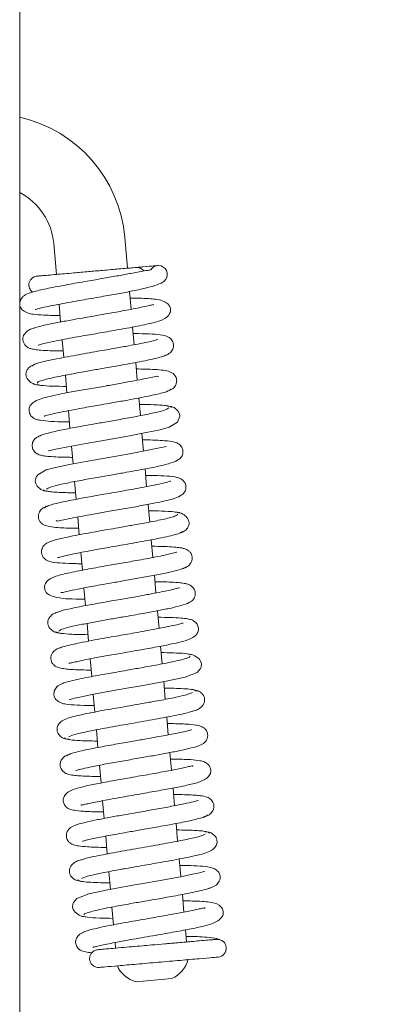
# Model space of a CAD drawing. Extents: x 537 to 2980, y -1308 to 1137.
# Drawn here: x 2780 to 2830, y 426 to 564 of the extents above; entities that cross this region are included whole.
import ezdxf

# ---------------------------------------------------------------- set-up
doc = ezdxf.new("R2010")
doc.units = 0
doc.header["$LTSCALE"] = 5
doc.layers.add('Bemaßungen(Brunner)', color=7, linetype='Continuous', lineweight=25)
doc.layers.add('LAYER16', color=30, linetype='Continuous')
doc.layers.add('SLD-0', color=7, linetype='Continuous')
doc.styles.add('Brunner 2014', font='arial.ttf', dxfattribs={"height": 35})
doc.dimstyles.new('Brunner 2014', dxfattribs={"dimscale": 5, "dimtxt": 35, "dimasz": 5, "dimexe": 3.175, "dimexo": 0, "dimgap": 0.762, "dimtad": 1, "dimdec": 0, "dimrnd": 1e-08, "dimtxsty": 'Brunner 2014', "dimcen": 0.09, "dimdle": 10, "dimclrd": 7, "dimclre": 7, "dimclrt": 7, "dimadec": 1, "dimazin": 2, "dimtfac": 0.666667, "dimtdec": 0, "dimtmove": 0, "dimatfit": 3, "dimldrblk": 'Filled-1', "dimfxl": 1, "dimtolj": 1, "dimlwd": 5, "dimlwe": 5, "dimarcsym": 0})

# ---------------------------------------------------------------- blocks, each defined once
blk = doc.blocks.new('*D145')
at = {"layer": 'Defpoints', "color": 0, "lineweight": 5, "transparency": 16777216}
for p in [(2780.21, 792.44), (2780.21, 300.44), (2963.81, 300.44)]:
    blk.add_point(p, dxfattribs=at)
at = {"layer": 'SLD-0', "color": 7, "linetype": 'Continuous', "lineweight": 5, "transparency": 16777216}
for p, q in [((2780.21, 792.44), (2979.68, 792.44)), ((2963.81, 767.44), (2963.81, 325.44)), ((2780.21, 300.44), (2979.68, 300.44))]:
    blk.add_line(p, q, dxfattribs=at)
at = {"layer": 'SLD-0', "color": 7, "lineweight": 5, "transparency": 16777216}
for points in [[(2959.64, 767.44), (2967.97, 767.44), (2963.81, 792.44)], [(2959.64, 325.44), (2967.97, 325.44), (2963.81, 300.44)]]:
    blk.add_solid(points, dxfattribs=at)
at = {"layer": 'SLD-0', "color": 30, "transparency": 16777216, "insert": (2924.26, 542.5), "char_height": 35, "attachment_point": 2, "rotation": 90, "style": 'Brunner 2014'}
blk.add_mtext('\\A1;492', dxfattribs=at)
blk = doc.blocks.new('Filled-1')
at = {"color": 0}
for p, q in [((0, 0), (-1, 0.1667)), ((-1, 0.1667), (-1, -0.1667)), ((-1, 0), (0, 0)), ((-1, -0.1667), (0, 0))]:
    blk.add_line(p, q, dxfattribs=at)
at = {"color": 0, "flags": 128}
blk.add_lwpolyline([(-1, -0.1667), (0, 0), (-1, 0.1667), (-1, -0.1667)], dxfattribs=at)
at = {"color": 0}
blk.add_solid([(-1, -0.1667), (0, 0), (-1, 0.1667), (-1, -0.1667)], dxfattribs=at)
blk = doc.blocks.new('*D173')
at = {"layer": 'Bemaßungen(Brunner)', "color": 7, "linetype": 'Continuous', "lineweight": 5, "transparency": 16777216}
for p, q in [((2780.21, 786.44), (2911.43, 786.44)), ((2895.56, 761.44), (2895.56, 331.44)), ((2780.21, 306.44), (2911.43, 306.44))]:
    blk.add_line(p, q, dxfattribs=at)
at = {"layer": 'Bemaßungen(Brunner)', "color": 7, "lineweight": 5, "transparency": 16777216}
for points in [[(2891.39, 761.44), (2899.72, 761.44), (2895.56, 786.44)], [(2891.39, 331.44), (2899.72, 331.44), (2895.56, 306.44)]]:
    blk.add_solid(points, dxfattribs=at)
at = {"layer": 'Defpoints', "color": 0, "lineweight": 5, "transparency": 16777216}
for p in [(2780.21, 786.44), (2780.21, 306.44), (2895.56, 306.44)]:
    blk.add_point(p, dxfattribs=at)
at = {"layer": 'Bemaßungen(Brunner)', "color": 7, "lineweight": 5, "transparency": 16777216, "insert": (2873.88, 543.68), "char_height": 35, "attachment_point": 5, "rotation": 90, "style": 'Brunner 2014'}
blk.add_mtext('\\A1;480', dxfattribs=at)

msp = doc.modelspace()

# ---------------------------------------------------------------- linework, layer by layer
at = {"color": 7, "linetype": 'Continuous', "lineweight": 18}
for p, q in [((2795.32, 528.96), (2794.94, 533.29)), ((2784.98, 532.42), (2785.36, 528.08)), ((2795.83, 523.19), (2795.61, 525.68)), ((2785.73, 523.89), (2785.94, 521.41)), ((2796.26, 518.21), (2796.04, 520.69)), ((2786.16, 518.91), (2786.38, 516.43)), ((2796.7, 513.23), (2796.48, 515.71)), ((2786.6, 513.93), (2786.81, 511.44)), ((2797.13, 508.25), (2796.92, 510.73)), ((2787.03, 508.95), (2787.25, 506.46)), ((2797.57, 503.27), (2797.35, 505.75)), ((2787.47, 503.97), (2787.69, 501.48)), ((2798, 498.28), (2797.79, 500.77)), ((2787.9, 498.98), (2788.12, 496.5)), ((2798.44, 493.3), (2798.22, 495.79)), ((2788.34, 494.01), (2788.56, 491.52)), ((2798.88, 488.32), (2798.66, 490.81)), ((2788.78, 489.03), (2788.99, 486.53)), ((2799.31, 483.34), (2799.09, 485.83)), ((2789.21, 484.04), (2789.43, 481.56)), ((2799.75, 478.36), (2799.53, 480.84)), ((2789.65, 479.06), (2789.87, 476.58)), ((2800.18, 473.38), (2799.97, 475.86)), ((2790.08, 474.08), (2790.3, 471.6)), ((2800.62, 468.4), (2800.4, 470.89)), ((2790.52, 469.1), (2790.74, 466.61)), ((2801.05, 463.42), (2800.84, 465.91)), ((2790.96, 464.12), (2791.17, 461.63)), ((2801.49, 458.43), (2801.27, 460.92)), ((2791.39, 459.14), (2791.61, 456.65)), ((2801.93, 453.46), (2801.71, 455.94)), ((2791.83, 454.16), (2792.04, 451.67)), ((2802.36, 448.48), (2802.14, 450.96)), ((2792.26, 449.18), (2792.48, 446.69)), ((2802.8, 443.49), (2802.58, 445.98)), ((2792.7, 444.2), (2792.92, 441.71)), ((2803.23, 438.51), (2803.02, 441)), ((2793.13, 439.21), (2793.35, 436.73)), ((2803.6, 434.37), (2803.45, 436.02)), ((2793.57, 434.24), (2793.63, 433.5)), ((2796.12, 433.71), (2796.13, 433.66)), ((2801.11, 434.1), (2801.11, 434.15)), ((2796.56, 428.73), (2801.54, 429.17))]:
    msp.add_line(p, q, dxfattribs=at)
at = {"color": 7, "linetype": 'Continuous', "lineweight": 18, "flags": 128}
for points in [[(2784.25, 503.34), (2784.24, 503.32), (2784.48, 503.35), (2785.04, 503.47), (2786.94, 503.87), (2789.54, 504.35), (2792.46, 504.87), (2795.37, 505.38), (2797.95, 505.86), (2799.89, 506.27), (2801.19, 506.63), (2802.33, 507.31), (2802.65, 508.18), (2802.6, 508.5), (2802.38, 508.91), (2801.85, 509.37), (2801.44, 509.53), (2800.94, 509.59), (2800.94, 509.59)], [(2800.8, 503.9), (2800.8, 503.91), (2800.57, 503.88), (2800.03, 503.77), (2798.17, 503.38), (2795.59, 502.89), (2792.68, 502.38), (2789.76, 501.87), (2787.17, 501.38), (2785.21, 500.97), (2783.89, 500.62), (2782.72, 499.93), (2782.5, 499.6), (2782.38, 499.06), (2782.44, 498.74), (2782.65, 498.32), (2783.18, 497.87), (2783.59, 497.7), (2784.08, 497.65), (2784.08, 497.65)], [(2787.19, 468.36), (2787.19, 468.36), (2787.29, 468.38), (2787.88, 468.54), (2788.88, 468.77), (2790.31, 469.06), (2792.09, 469.4), (2793.88, 469.72), (2795.53, 470.01), (2796.95, 470.26), (2798.26, 470.49), (2800.97, 470.99), (2802.27, 471.26), (2803.41, 471.52), (2805.09, 472.19), (2805.57, 472.72), (2805.66, 472.94), (2805.7, 473.39), (2805.61, 473.69), (2805.36, 474.09), (2804.79, 474.53), (2804.36, 474.69), (2803.84, 474.75), (2803.84, 474.75)], [(2806.12, 444.23), (2806.12, 444.23), (2806.02, 444.21), (2805.43, 444.05), (2804.42, 443.82), (2802.99, 443.53), (2801.2, 443.19), (2799.41, 442.87), (2797.76, 442.58), (2796.34, 442.33), (2795.03, 442.1), (2792.33, 441.6), (2791.04, 441.33), (2789.9, 441.07), (2788.23, 440.41), (2787.75, 439.88), (2787.66, 439.66), (2787.62, 439.2), (2787.71, 438.9), (2787.96, 438.5), (2788.53, 438.06), (2788.96, 437.9), (2789.48, 437.84), (2789.48, 437.84)]]:
    msp.add_lwpolyline(points, dxfattribs=at)
at = {"color": 7, "linetype": 'Continuous', "lineweight": 18}
for centre, radius, start, end in [((2776.01, 531.63), 19, 5, 77.2291), ((2776.01, 531.63), 9, 5, 62.1819), ((2799.66, 528.08), 1.25, 323.8677, 149.8488), ((2807.94, 433.44), 1.25, 274.9943, 94.9943), ((2799.93, 432.83), 4, 293.7722, 346.2278), ((2797.51, 432.62), 4, 203.7722, 256.2278)]:
    msp.add_arc(centre, radius, start, end, dxfattribs=at)
for points, knots in [([(2798.54, 528.71), (2798.53, 528.71), (2798.51, 528.71), (2797.78, 528.6), (2796.84, 528.43), (2795.64, 528.21), (2794.07, 527.91), (2791.95, 527.54), (2789.5, 527.11), (2786.76, 526.63), (2784.16, 526.13), (2782.29, 525.72), (2781.26, 525.36), (2780.84, 525.17), (2780.38, 524.72), (2780.2, 524.23), (2780.2, 523.8), (2780.31, 523.39), (2780.65, 522.98), (2781.32, 522.64), (2782.31, 522.44), (2783.54, 522.37), (2784.86, 522.32), (2785.77, 522.31), (2785.86, 522.31)], [0, 0, 0, 0, 0.05133, 0.108969, 0.15531, 0.189459, 0.244508, 0.300158, 0.361774, 0.433671, 0.516152, 0.593289, 0.656151, 0.688072, 0.706052, 0.727769, 0.739279, 0.753256, 0.790031, 0.828103, 0.862014, 0.924019, 0.992377, 1, 1, 1, 1]), ([(2796.51, 529.06), (2796.53, 529.06), (2796.59, 529.07), (2796.13, 529.03), (2795.28, 528.95), (2793.9, 528.83), (2792.05, 528.67), (2789.82, 528.48), (2787.53, 528.27), (2785.56, 528.1), (2784.1, 527.97), (2783.17, 527.89), (2782.63, 527.85), (2782.67, 527.85), (2782.68, 527.85)], [0, 0, 0, 0, 0.037006, 0.119181, 0.195296, 0.265071, 0.383252, 0.472761, 0.569649, 0.695781, 0.770838, 0.854042, 0.94566, 1, 1, 1, 1]), ([(2797.63, 528.57), (2797.62, 528.59), (2797.54, 528.7), (2797.32, 528.87), (2796.95, 529.05), (2796.65, 529.06), (2796.48, 529.06)], [0, 0, 0, 0, 0.059594, 0.317737, 0.631517, 1, 1, 1, 1]), ([(2799.55, 529.33), (2799.41, 529.31), (2799.11, 529.29), (2798.05, 529.2), (2797.08, 529.11), (2796.88, 529.09)], [0, 0, 0, 0, 0.435934, 0.885434, 1, 1, 1, 1]), ([(2782.67, 527.85), (2782.57, 527.83), (2782.37, 527.8), (2782.03, 527.64), (2781.72, 527.36), (2781.53, 526.98), (2781.47, 526.64), (2781.51, 526.31), (2781.62, 526.03), (2781.8, 525.77), (2781.95, 525.66), (2782.02, 525.6)], [0, 0, 0, 0, 0.1009368, 0.1971472, 0.3670546, 0.5029832, 0.607016, 0.6949884, 0.8207876, 0.9073677, 1, 1, 1, 1]), ([(2782.37, 523.15), (2782.37, 523.15), (2782.37, 523.13), (2782.55, 523.19), (2782.93, 523.3), (2783.67, 523.48), (2784.78, 523.71), (2786.17, 523.98), (2787.69, 524.26), (2789.61, 524.6), (2791.86, 524.99), (2794.26, 525.42), (2796.08, 525.76), (2797.61, 526.09), (2798.97, 526.44), (2800.27, 526.89), (2800.53, 527.18), (2800.67, 527.35)], [0, 0, 0, 0, 0.016352, 0.04749, 0.091878, 0.146001, 0.209942, 0.27595, 0.337575, 0.394747, 0.495106, 0.5824, 0.666453, 0.720065, 0.792826, 0.885995, 1, 1, 1, 1]), ([(2782.8, 518.16), (2782.8, 518.16), (2782.82, 518.15), (2783.11, 518.25), (2783.78, 518.42), (2784.92, 518.67), (2786.37, 518.96), (2787.89, 519.24), (2789.67, 519.55), (2791.9, 519.94), (2794.14, 520.34), (2796.01, 520.68), (2797.44, 520.96), (2798.67, 521.23), (2799.9, 521.56), (2800.77, 521.91), (2801.23, 522.54), (2801.35, 522.87), (2801.35, 523.34), (2801.23, 523.66), (2800.92, 524.05), (2800.24, 524.41), (2799.3, 524.61), (2798.04, 524.71), (2796.9, 524.76), (2795.87, 524.76), (2795.69, 524.77)], [0, 0, 0, 0, 0.014627, 0.046997, 0.089178, 0.141051, 0.192538, 0.238011, 0.277319, 0.341346, 0.415271, 0.45844, 0.505752, 0.556137, 0.601701, 0.675213, 0.702814, 0.721997, 0.733411, 0.752109, 0.784539, 0.828275, 0.870709, 0.910095, 0.984244, 1, 1, 1, 1]), ([(2798.97, 523.81), (2798.97, 523.81), (2798.98, 523.87), (2798.78, 523.81), (2798.23, 523.69), (2796.98, 523.4), (2795.07, 523.04), (2793, 522.66), (2791.54, 522.41), (2790.48, 522.22), (2789.25, 522.01), (2787.68, 521.73), (2785.84, 521.39), (2783.96, 521.02), (2782.55, 520.7), (2782.22, 520.55), (2782.11, 520.5)], [0, 0, 0, 0, 0.004753, 0.057578, 0.119282, 0.189355, 0.319557, 0.426616, 0.471271, 0.5112, 0.563214, 0.632445, 0.719094, 0.823367, 0.945567, 1, 1, 1, 1]), ([(2782.25, 520.55), (2782.01, 520.48), (2781.55, 520.35), (2780.97, 519.91), (2780.68, 519.41), (2780.62, 519.04), (2780.68, 518.63), (2780.84, 518.26), (2781.24, 517.86), (2781.66, 517.67), (2782.15, 517.55), (2782.94, 517.45), (2784.13, 517.38), (2785.29, 517.34), (2786.13, 517.33), (2786.3, 517.33)], [0, 0, 0, 0, 0.0683565, 0.1293048, 0.2225525, 0.2768399, 0.3022009, 0.3487815, 0.3920387, 0.4638255, 0.5513395, 0.6634312, 0.7999692, 0.959647, 1, 1, 1, 1]), ([(2799.53, 518.91), (2799.53, 518.92), (2799.53, 518.95), (2799.33, 518.87), (2798.8, 518.74), (2797.93, 518.54), (2796.83, 518.31), (2795.41, 518.04), (2793.51, 517.7), (2790.95, 517.25), (2788.48, 516.82), (2786.45, 516.44), (2784.92, 516.14), (2783.57, 515.85), (2782.55, 515.57), (2781.98, 515.34), (2782.04, 515.24), (2782.06, 515.2)], [0, 0, 0, 0, 0.009934, 0.03874, 0.097424, 0.155537, 0.212862, 0.271907, 0.348282, 0.4447, 0.561313, 0.627565, 0.699031, 0.775769, 0.857802, 0.945215, 1, 1, 1, 1]), ([(2782.74, 512.82), (2782.72, 512.84), (2782.64, 512.92), (2782.98, 513.08), (2783.64, 513.29), (2784.85, 513.59), (2786.67, 513.95), (2788.98, 514.37), (2790.95, 514.72), (2792.47, 514.99), (2793.74, 515.21), (2795.01, 515.44), (2796.41, 515.69), (2797.87, 515.98), (2799.12, 516.25), (2800.04, 516.49), (2800.65, 516.7), (2801.02, 516.88), (2801.4, 517.13), (2801.81, 517.75), (2801.79, 518.5), (2801.29, 519.29), (2800.2, 519.61), (2798.91, 519.71), (2797.38, 519.77), (2796.37, 519.78), (2796.12, 519.79)], [0, 0, 0, 0, 0.02041, 0.069426, 0.115378, 0.158213, 0.234177, 0.297433, 0.347728, 0.384882, 0.412842, 0.44572, 0.484803, 0.530206, 0.57993, 0.622873, 0.65736, 0.683321, 0.703319, 0.727414, 0.753102, 0.78142, 0.844107, 0.911836, 0.977929, 1, 1, 1, 1]), ([(2782.34, 515.41), (2782.2, 515.38), (2781.93, 515.32), (2781.54, 515.07), (2781.28, 514.77), (2781.09, 514.35), (2781.05, 513.9), (2781.24, 513.37), (2781.82, 512.84), (2782.43, 512.58), (2782.81, 512.56), (2783.01, 512.54)], [0, 0, 0, 0, 0.072449, 0.137283, 0.239836, 0.285586, 0.412282, 0.642019, 0.805647, 0.899922, 1, 1, 1, 1]), ([(2800.79, 511.66), (2801.05, 511.74), (2801.51, 511.88), (2801.92, 512.26), (2802.16, 512.66), (2802.24, 513.07), (2802.2, 513.43), (2802.05, 513.82), (2801.79, 514.12), (2801.3, 514.44), (2800.67, 514.58), (2799.54, 514.72), (2798.24, 514.77), (2797.25, 514.8), (2796.66, 514.81), (2796.56, 514.81)], [0, 0, 0, 0, 0.086267, 0.150376, 0.19034, 0.236385, 0.266248, 0.305147, 0.355839, 0.418118, 0.570677, 0.717442, 0.851872, 0.975514, 1, 1, 1, 1]), ([(2799.67, 513.73), (2799.62, 513.75), (2799.52, 513.81), (2799.01, 513.71), (2797.89, 513.45), (2796.29, 513.14), (2794.46, 512.81), (2792.43, 512.45), (2790.21, 512.06), (2787.98, 511.67), (2786.01, 511.3), (2784.42, 510.96), (2783.3, 510.68), (2782.41, 510.36), (2781.82, 509.89), (2781.56, 509.48), (2781.47, 509), (2781.61, 508.45), (2781.91, 508.06), (2782.31, 507.8), (2782.6, 507.7), (2783.29, 507.54), (2784.53, 507.44), (2785.98, 507.38), (2786.98, 507.37), (2787.17, 507.37)], [0, 0, 0, 0, 0.032572, 0.064619, 0.122635, 0.17791, 0.230894, 0.286452, 0.346581, 0.411273, 0.474851, 0.533068, 0.586126, 0.640432, 0.670318, 0.700121, 0.723846, 0.743174, 0.761244, 0.77638, 0.800972, 0.835572, 0.910494, 0.98322, 1, 1, 1, 1]), ([(2782.27, 512.67), (2782.51, 512.61), (2783.01, 512.48), (2784.6, 512.39), (2786.08, 512.36), (2786.74, 512.35)], [0, 0, 0, 0, 0.349634, 0.714037, 1, 1, 1, 1]), ([(2783.65, 508.19), (2783.67, 508.19), (2783.71, 508.2), (2784.13, 508.33), (2784.97, 508.53), (2786.26, 508.81), (2787.76, 509.09), (2789.19, 509.35), (2790.46, 509.58), (2791.75, 509.8), (2793.3, 510.07), (2795.28, 510.42), (2797.57, 510.85), (2799.34, 511.22), (2800.5, 511.51), (2801.11, 511.73), (2801.4, 511.89), (2801.31, 511.96), (2801.29, 511.97)], [0, 0, 0, 0, 0.031539, 0.081619, 0.146621, 0.221969, 0.289481, 0.347053, 0.394513, 0.435229, 0.490883, 0.565336, 0.65877, 0.771416, 0.835279, 0.904131, 0.978, 1, 1, 1, 1]), ([(2801.1, 509.34), (2800.96, 509.23), (2800.67, 509.02), (2798.94, 508.6), (2796.77, 508.17), (2794.44, 507.74), (2792.25, 507.36), (2790.35, 507.03), (2788.81, 506.75), (2787.15, 506.45), (2785.3, 506.09), (2783.77, 505.7), (2782.91, 505.38), (2782.48, 505.13), (2782.26, 504.92), (2782.14, 504.75), (2782.05, 504.59), (2781.95, 504.28), (2781.93, 503.9), (2782.08, 503.39), (2782.46, 502.99), (2782.83, 502.78), (2783.13, 502.69), (2783.62, 502.58), (2784.4, 502.5), (2785.6, 502.43), (2786.72, 502.4), (2787.48, 502.39), (2787.61, 502.39)], [0, 0, 0, 0, 0.084781, 0.162514, 0.233064, 0.296304, 0.352165, 0.400523, 0.441332, 0.474699, 0.540576, 0.614548, 0.653176, 0.684098, 0.706187, 0.713889, 0.719426, 0.729433, 0.743321, 0.761747, 0.780548, 0.796752, 0.817563, 0.847751, 0.887212, 0.935874, 0.989604, 1, 1, 1, 1]), ([(2801.49, 509.38), (2801.47, 509.43), (2801.42, 509.53), (2800.89, 509.64), (2800.08, 509.72), (2798.88, 509.79), (2797.7, 509.81), (2796.99, 509.82)], [0, 0, 0, 0, 0.188151, 0.38101, 0.563653, 0.736058, 1, 1, 1, 1]), ([(2783.93, 497.9), (2784.09, 498.01), (2784.39, 498.23), (2786.15, 498.65), (2788.34, 499.08), (2790.68, 499.5), (2792.87, 499.88), (2795.2, 500.29), (2797.52, 500.71), (2799.78, 501.15), (2801.54, 501.6), (2802.42, 501.98), (2802.79, 502.32), (2803.02, 502.65), (2803.15, 503.26), (2802.96, 503.83), (2802.42, 504.41), (2801.73, 504.59), (2800.79, 504.73), (2799.25, 504.81), (2798.2, 504.84), (2797.5, 504.84), (2797.43, 504.84)], [0, 0, 0, 0, 0.085033, 0.162998, 0.233762, 0.297197, 0.353235, 0.401752, 0.475962, 0.541739, 0.61516, 0.683991, 0.705965, 0.719178, 0.742928, 0.761364, 0.780519, 0.819026, 0.892158, 0.943331, 0.994695, 1, 1, 1, 1]), ([(2785.33, 493.51), (2785.36, 493.49), (2785.46, 493.41), (2785.99, 493.52), (2787.26, 493.8), (2788.78, 494.1), (2790.57, 494.42), (2792.59, 494.78), (2794.8, 495.16), (2797.04, 495.56), (2799.03, 495.93), (2800.62, 496.27), (2801.74, 496.55), (2802.61, 496.86), (2803.2, 497.32), (2803.47, 497.73), (2803.56, 498.2), (2803.44, 498.75), (2803.15, 499.15), (2802.74, 499.43), (2802.45, 499.53), (2801.77, 499.69), (2800.53, 499.79), (2799.07, 499.85), (2798.06, 499.86), (2797.87, 499.86)], [0, 0, 0, 0, 0.022676, 0.079169, 0.1314, 0.183321, 0.235349, 0.290458, 0.350128, 0.414374, 0.477937, 0.53615, 0.589183, 0.642485, 0.671451, 0.700564, 0.724273, 0.743585, 0.761724, 0.776993, 0.801274, 0.835539, 0.910172, 0.98298, 1, 1, 1, 1]), ([(2801.39, 499.04), (2801.37, 499.04), (2801.32, 499.03), (2800.91, 498.91), (2800.08, 498.7), (2798.81, 498.43), (2797.33, 498.15), (2795.92, 497.89), (2794.65, 497.67), (2793.37, 497.44), (2791.82, 497.17), (2789.84, 496.82), (2787.55, 496.4), (2785.75, 496.03), (2784.58, 495.73), (2783.95, 495.51), (2783.65, 495.35), (2783.73, 495.28), (2783.75, 495.26)], [0, 0, 0, 0, 0.0316586, 0.0814, 0.1457694, 0.2202808, 0.287128, 0.344257, 0.391497, 0.4321957, 0.487868, 0.5623381, 0.6557869, 0.7684324, 0.8322891, 0.9011276, 0.9749773, 1, 1, 1, 1]), ([(2783.55, 497.85), (2783.57, 497.8), (2783.6, 497.7), (2784.12, 497.59), (2784.91, 497.51), (2786.12, 497.44), (2787.31, 497.42), (2788.04, 497.41)], [0, 0, 0, 0, 0.179201, 0.371839, 0.55427, 0.726471, 1, 1, 1, 1]), ([(2784.23, 495.56), (2783.97, 495.48), (2783.51, 495.35), (2783.11, 494.97), (2782.88, 494.56), (2782.8, 494.16), (2782.84, 493.81), (2782.98, 493.41), (2783.24, 493.11), (2783.73, 492.8), (2784.35, 492.66), (2785.8, 492.48), (2787.21, 492.44), (2788.36, 492.43), (2788.48, 492.43)], [0, 0, 0, 0, 0.083204, 0.1455917, 0.1852981, 0.2317003, 0.2618131, 0.3009785, 0.3517014, 0.4137054, 0.5650594, 0.7110796, 0.9689615, 1, 1, 1, 1]), ([(2802.3, 494.41), (2802.32, 494.39), (2802.4, 494.32), (2802.08, 494.16), (2801.43, 493.95), (2800.25, 493.66), (2798.44, 493.29), (2796.14, 492.87), (2794.18, 492.53), (2792.65, 492.26), (2791.37, 492.04), (2790.1, 491.81), (2788.68, 491.55), (2787.2, 491.26), (2785.93, 490.98), (2785, 490.74), (2784.39, 490.53), (2784.02, 490.35), (2783.64, 490.1), (2783.23, 489.49), (2783.24, 488.74), (2783.74, 487.95), (2784.8, 487.62), (2786.07, 487.53), (2787.61, 487.46), (2788.64, 487.45), (2788.91, 487.44)], [0, 0, 0, 0, 0.018234, 0.067217, 0.113143, 0.155957, 0.231892, 0.295129, 0.345414, 0.382563, 0.410549, 0.443598, 0.483003, 0.528885, 0.579199, 0.622589, 0.657335, 0.683362, 0.703279, 0.727327, 0.752887, 0.780341, 0.841779, 0.909543, 0.975662, 1, 1, 1, 1]), ([(2802.75, 494.57), (2802.5, 494.63), (2801.99, 494.75), (2800.39, 494.85), (2798.93, 494.87), (2798.3, 494.88)], [0, 0, 0, 0, 0.353702, 0.722392, 1, 1, 1, 1]), ([(2802.7, 491.82), (2802.84, 491.86), (2803.11, 491.92), (2803.5, 492.16), (2803.76, 492.46), (2803.95, 492.89), (2803.99, 493.33), (2803.8, 493.87), (2803.21, 494.39), (2802.6, 494.65), (2802.21, 494.68), (2802.01, 494.69)], [0, 0, 0, 0, 0.0711916, 0.1349554, 0.2361028, 0.2816143, 0.4088691, 0.6401568, 0.804737, 0.8994765, 1, 1, 1, 1]), ([(2785.52, 488.33), (2785.52, 488.32), (2785.52, 488.29), (2785.74, 488.36), (2786.28, 488.5), (2787.16, 488.7), (2788.28, 488.93), (2789.71, 489.21), (2791.62, 489.55), (2794.17, 490), (2796.64, 490.43), (2798.67, 490.8), (2800.18, 491.1), (2801.52, 491.4), (2802.52, 491.68), (2803.07, 491.9), (2803, 492), (2802.98, 492.04)], [0, 0, 0, 0, 0.011572, 0.040611, 0.099391, 0.157582, 0.214981, 0.274094, 0.350555, 0.447085, 0.563842, 0.630177, 0.701739, 0.778581, 0.860733, 0.948275, 1, 1, 1, 1]), ([(2802.8, 486.69), (2803.04, 486.75), (2803.5, 486.88), (2804.07, 487.32), (2804.36, 487.82), (2804.42, 488.2), (2804.36, 488.6), (2804.2, 488.97), (2803.8, 489.38), (2803.37, 489.56), (2802.86, 489.68), (2802.06, 489.78), (2800.85, 489.86), (2799.7, 489.89), (2798.88, 489.9), (2798.74, 489.9)], [0, 0, 0, 0, 0.06787, 0.128384, 0.220983, 0.275011, 0.300455, 0.347415, 0.391294, 0.465124, 0.554545, 0.668034, 0.805489, 0.965646, 1, 1, 1, 1]), ([(2802.24, 489.06), (2802.24, 489.07), (2802.27, 489.12), (2801.8, 488.94), (2800.85, 488.72), (2799.32, 488.39), (2797.14, 487.99), (2794.55, 487.53), (2792.05, 487.1), (2789.36, 486.62), (2786.87, 486.12), (2785.14, 485.7), (2784.06, 485.15), (2783.63, 484.4), (2783.8, 483.34), (2784.54, 482.89), (2786.19, 482.53), (2787.71, 482.49), (2788.91, 482.47), (2789.35, 482.47)], [0, 0, 0, 0, 0.006433, 0.067064, 0.109813, 0.15876, 0.24403, 0.309021, 0.369509, 0.443779, 0.532181, 0.617202, 0.682064, 0.723114, 0.749343, 0.814663, 0.890956, 0.960309, 1, 1, 1, 1]), ([(2785.99, 483.41), (2786, 483.4), (2786.03, 483.34), (2786.75, 483.55), (2788.23, 483.86), (2789.95, 484.19), (2791.59, 484.49), (2793.18, 484.77), (2795.05, 485.09), (2797.13, 485.46), (2799.27, 485.85), (2801.27, 486.26), (2802.91, 486.65), (2803.31, 486.86), (2803.52, 486.97)], [0, 0, 0, 0, 0.0225993, 0.1252869, 0.2193979, 0.307973, 0.3624013, 0.4257602, 0.4981697, 0.5797181, 0.6705376, 0.7707488, 0.8805355, 1, 1, 1, 1]), ([(2802.64, 484.07), (2802.63, 484.07), (2802.57, 484.08), (2801.68, 483.81), (2800.14, 483.49), (2798.28, 483.14), (2796.42, 482.8), (2794.22, 482.42), (2791.8, 482), (2789.31, 481.55), (2787.16, 481.11), (2785.8, 480.79), (2785.6, 480.66), (2785.56, 480.64)], [0, 0, 0, 0, 0.048438, 0.139844, 0.259772, 0.333341, 0.416104, 0.508101, 0.609453, 0.720183, 0.840418, 0.970204, 1, 1, 1, 1]), ([(2785.68, 477.94), (2785.76, 478.03), (2785.9, 478.21), (2787.16, 478.55), (2788.86, 478.92), (2790.79, 479.28), (2792.73, 479.63), (2794.53, 479.95), (2796.11, 480.22), (2797.75, 480.51), (2799.49, 480.83), (2801.33, 481.19), (2802.93, 481.57), (2803.92, 481.92), (2804.45, 482.25), (2804.75, 482.73), (2804.86, 483.18), (2804.81, 483.65), (2804.53, 484.14), (2804.13, 484.44), (2803.81, 484.57), (2803.4, 484.68), (2802.65, 484.79), (2801.56, 484.86), (2800.35, 484.9), (2799.5, 484.91), (2799.17, 484.92)], [0, 0, 0, 0, 0.073613, 0.14178, 0.204386, 0.261379, 0.312673, 0.358214, 0.397929, 0.43179, 0.485722, 0.541665, 0.603361, 0.667342, 0.7109, 0.723876, 0.737216, 0.755202, 0.7747, 0.791483, 0.806309, 0.834944, 0.875103, 0.926665, 0.971248, 1, 1, 1, 1]), ([(2785.65, 480.67), (2785.44, 480.61), (2785, 480.49), (2784.51, 480.11), (2784.2, 479.66), (2784.1, 479.21), (2784.15, 478.82), (2784.4, 478.34), (2784.88, 477.94), (2785.42, 477.73), (2785.74, 477.71), (2785.9, 477.71)], [0, 0, 0, 0, 0.110758, 0.228012, 0.34799, 0.467847, 0.587633, 0.715431, 0.853744, 0.926527, 1, 1, 1, 1]), ([(2787.07, 473.54), (2787.07, 473.54), (2787.08, 473.46), (2787.25, 473.49), (2787.76, 473.6), (2788.73, 473.82), (2790.18, 474.11), (2792.3, 474.5), (2794.69, 474.92), (2797.3, 475.37), (2799.76, 475.82), (2801.8, 476.22), (2803.25, 476.55), (2804.4, 476.95), (2805.06, 477.53), (2805.3, 478.01), (2805.26, 478.66), (2804.94, 479.19), (2804.55, 479.46), (2804.24, 479.59), (2803.71, 479.73), (2802.77, 479.83), (2801.46, 479.91), (2800.2, 479.92), (2799.61, 479.93)], [0, 0, 0, 0, 0.000833, 0.037241, 0.07186, 0.105035, 0.16892, 0.230151, 0.295587, 0.367117, 0.4422, 0.51106, 0.572922, 0.639047, 0.678074, 0.71301, 0.737105, 0.758408, 0.776215, 0.791641, 0.830654, 0.881396, 0.944117, 1, 1, 1, 1]), ([(2803.13, 479.12), (2803.13, 479.12), (2803.11, 479.13), (2802.84, 479.03), (2802.23, 478.87), (2801.17, 478.64), (2799.78, 478.36), (2798.26, 478.08), (2796.78, 477.81), (2795.39, 477.57), (2794.04, 477.33), (2792.61, 477.08), (2791.03, 476.8), (2789.35, 476.48), (2787.83, 476.17), (2786.67, 475.9), (2785.94, 475.68), (2785.51, 475.5), (2785.23, 475.36), (2784.93, 475.12), (2784.66, 474.76), (2784.54, 474.29), (2784.57, 473.91), (2784.69, 473.58), (2784.84, 473.36), (2785.05, 473.14), (2785.4, 472.93), (2785.95, 472.77), (2787.01, 472.61), (2788.41, 472.53), (2789.76, 472.51), (2790.22, 472.51)], [0, 0, 0, 0, 0.0149, 0.045134, 0.08464, 0.133508, 0.184157, 0.230338, 0.271917, 0.308826, 0.342033, 0.379699, 0.423656, 0.473999, 0.530707, 0.583252, 0.624796, 0.655251, 0.674529, 0.689649, 0.706125, 0.722985, 0.737464, 0.750881, 0.758745, 0.769108, 0.79758, 0.836323, 0.878209, 0.958421, 1, 1, 1, 1]), ([(2785.29, 477.9), (2785.43, 477.82), (2785.69, 477.65), (2787.43, 477.53), (2788.88, 477.49), (2789.76, 477.48), (2789.79, 477.48)], [0, 0, 0, 0, 0.363075, 0.693048, 0.990182, 1, 1, 1, 1]), ([(2804.06, 474.49), (2804.08, 474.46), (2804.12, 474.37), (2803.71, 474.19), (2802.96, 473.97), (2801.68, 473.67), (2799.78, 473.29), (2797.43, 472.87), (2795.45, 472.52), (2793.93, 472.25), (2792.67, 472.03), (2791.45, 471.81), (2790.12, 471.57), (2788.76, 471.3), (2787.59, 471.04), (2786.72, 470.81), (2786.13, 470.61), (2785.76, 470.43), (2785.39, 470.18), (2785.05, 469.69), (2784.98, 469.18), (2785.05, 468.7), (2785.37, 468.21), (2786.01, 467.86), (2786.94, 467.66), (2788.13, 467.58), (2789.61, 467.53), (2790.52, 467.52), (2790.66, 467.52)], [0, 0, 0, 0, 0.030076, 0.079188, 0.125214, 0.168107, 0.244147, 0.307441, 0.357755, 0.394918, 0.422743, 0.454865, 0.492521, 0.53582, 0.582961, 0.623931, 0.657241, 0.682836, 0.703071, 0.72728, 0.740283, 0.75365, 0.785849, 0.820344, 0.854309, 0.921888, 0.987845, 1, 1, 1, 1]), ([(2804.59, 474.6), (2804.37, 474.67), (2803.94, 474.81), (2802.33, 474.91), (2800.99, 474.95), (2800.17, 474.96), (2800.04, 474.96)], [0, 0, 0, 0, 0.360935, 0.678209, 0.952394, 1, 1, 1, 1]), ([(2804.42, 469.38), (2804.3, 469.31), (2804.07, 469.18), (2803.22, 468.94), (2802.18, 468.7), (2800.7, 468.4), (2798.84, 468.06), (2796.86, 467.71), (2795.31, 467.44), (2793.96, 467.2), (2792.56, 466.96), (2791.04, 466.68), (2789.47, 466.37), (2788.12, 466.08), (2787.01, 465.79), (2786.15, 465.42), (2785.68, 465), (2785.49, 464.61), (2785.42, 464.32), (2785.44, 463.91), (2785.61, 463.5), (2785.98, 463.1), (2786.53, 462.83), (2786.91, 462.8), (2787.1, 462.79)], [0, 0, 0, 0, 0.064308, 0.123901, 0.178716, 0.228653, 0.313484, 0.378274, 0.422718, 0.461638, 0.507389, 0.560087, 0.61982, 0.685994, 0.747961, 0.803081, 0.851498, 0.872155, 0.888535, 0.901331, 0.922004, 0.955256, 0.976467, 1, 1, 1, 1]), ([(2804.94, 469.52), (2804.96, 469.56), (2805, 469.68), (2804.36, 469.8), (2803.27, 469.9), (2801.95, 469.95), (2800.93, 469.97), (2800.48, 469.98)], [0, 0, 0, 0, 0.158119, 0.403801, 0.628772, 0.833351, 1, 1, 1, 1]), ([(2804.46, 466.74), (2804.7, 466.8), (2805.16, 466.92), (2805.77, 467.36), (2806.1, 467.89), (2806.17, 468.31), (2806.09, 468.74), (2805.89, 469.11), (2805.58, 469.42), (2805.14, 469.64), (2804.81, 469.67), (2804.64, 469.68)], [0, 0, 0, 0, 0.141186, 0.269849, 0.475618, 0.608498, 0.682392, 0.753949, 0.83261, 0.915888, 1, 1, 1, 1]), ([(2787.1, 463.15), (2787.36, 463.26), (2787.9, 463.48), (2789.84, 463.91), (2792.47, 464.41), (2795.6, 464.96), (2798.88, 465.53), (2801.86, 466.09), (2804.24, 466.6), (2804.85, 466.86), (2805.17, 466.99)], [0, 0, 0, 0, 0.113823, 0.230696, 0.35066, 0.473794, 0.600213, 0.730007, 0.863245, 1, 1, 1, 1]), ([(2788.06, 458.41), (2788.08, 458.41), (2788.13, 458.4), (2788.76, 458.59), (2790.03, 458.88), (2791.97, 459.26), (2794.23, 459.67), (2796.51, 460.06), (2798.66, 460.44), (2800.63, 460.79), (2802.43, 461.14), (2804.02, 461.49), (2805.16, 461.8), (2805.91, 462.12), (2806.39, 462.55), (2806.58, 463.1), (2806.59, 463.53), (2806.42, 464.01), (2805.99, 464.47), (2805.48, 464.68), (2804.84, 464.82), (2803.54, 464.93), (2802.16, 464.98), (2801.1, 464.99), (2800.92, 464.99)], [0, 0, 0, 0, 0.029101, 0.076618, 0.136047, 0.203595, 0.268151, 0.328924, 0.385829, 0.440058, 0.496219, 0.555052, 0.616403, 0.667646, 0.703496, 0.718368, 0.735145, 0.753797, 0.771268, 0.80062, 0.844427, 0.907324, 0.984027, 1, 1, 1, 1]), ([(2804.32, 464.11), (2804.29, 464.11), (2804.22, 464.11), (2803.62, 463.94), (2802.55, 463.71), (2801.08, 463.41), (2799.39, 463.1), (2797.89, 462.83), (2796.03, 462.51), (2793.78, 462.11), (2791.31, 461.67), (2789.39, 461.29), (2788.12, 460.99), (2787.35, 460.77), (2786.86, 460.57), (2786.83, 460.47), (2786.82, 460.41)], [0, 0, 0, 0, 0.042022, 0.102728, 0.161351, 0.268917, 0.317929, 0.374138, 0.444198, 0.528213, 0.626279, 0.738554, 0.800279, 0.865671, 0.934721, 1, 1, 1, 1]), ([(2786.57, 463), (2786.55, 462.98), (2786.48, 462.9), (2786.81, 462.79), (2787.46, 462.68), (2788.67, 462.6), (2789.9, 462.55), (2790.96, 462.54), (2791.09, 462.54)], [0, 0, 0, 0, 0.066925, 0.272743, 0.464591, 0.642548, 0.956462, 1, 1, 1, 1]), ([(2787.32, 460.71), (2787.15, 460.67), (2786.83, 460.59), (2786.35, 460.29), (2786.02, 459.89), (2785.88, 459.48), (2785.86, 459.17), (2785.92, 458.81), (2786.12, 458.4), (2786.53, 458.05), (2787.03, 457.85), (2787.61, 457.74), (2788.57, 457.65), (2789.65, 457.6), (2790.68, 457.57), (2791.36, 457.56), (2791.53, 457.56)], [0, 0, 0, 0, 0.046139, 0.088822, 0.160514, 0.213235, 0.247702, 0.285966, 0.322183, 0.386523, 0.440336, 0.596995, 0.703879, 0.829628, 0.957851, 1, 1, 1, 1]), ([(2788.79, 453.59), (2788.8, 453.57), (2788.83, 453.5), (2789.24, 453.62), (2790.19, 453.83), (2791.86, 454.18), (2794.49, 454.65), (2797.34, 455.15), (2799.96, 455.61), (2802.23, 456.03), (2804.15, 456.43), (2805.48, 456.76), (2806.46, 457.28), (2806.9, 457.78), (2807.06, 458.25), (2806.93, 458.92), (2806.52, 459.42), (2806.1, 459.62), (2805.35, 459.83), (2804.42, 459.92), (2803.26, 459.97), (2802.31, 460), (2801.6, 460.01), (2801.35, 460.01)], [0, 0, 0, 0, 0.023977, 0.058366, 0.091597, 0.164409, 0.245477, 0.32432, 0.39585, 0.462282, 0.53102, 0.605074, 0.646867, 0.689185, 0.719436, 0.73916, 0.759622, 0.793289, 0.833332, 0.897143, 0.934279, 0.976951, 1, 1, 1, 1]), ([(2804.52, 458.99), (2804.5, 459.02), (2804.46, 459.09), (2803.98, 458.95), (2802.98, 458.73), (2801.4, 458.41), (2799.06, 457.98), (2796.36, 457.51), (2793.52, 457.01), (2790.98, 456.54), (2789.05, 456.13), (2787.78, 455.81), (2786.84, 455.31), (2786.42, 454.81), (2786.25, 454.34), (2786.39, 453.66), (2786.82, 453.15), (2787.23, 452.96), (2787.98, 452.76), (2788.91, 452.68), (2790.07, 452.62), (2791.01, 452.59), (2791.72, 452.58), (2791.96, 452.58)], [0, 0, 0, 0, 0.027042, 0.064771, 0.10069, 0.169603, 0.236606, 0.309894, 0.390354, 0.46904, 0.539252, 0.607375, 0.647693, 0.689624, 0.719947, 0.740111, 0.760765, 0.794047, 0.833808, 0.897541, 0.934733, 0.977452, 1, 1, 1, 1]), ([(2806, 451.88), (2806.16, 451.92), (2806.49, 452), (2806.96, 452.3), (2807.3, 452.7), (2807.44, 453.11), (2807.46, 453.42), (2807.4, 453.78), (2807.19, 454.19), (2806.79, 454.54), (2806.29, 454.74), (2805.71, 454.85), (2804.75, 454.94), (2803.68, 454.99), (2802.65, 455.02), (2801.96, 455.03), (2801.79, 455.03)], [0, 0, 0, 0, 0.046297, 0.08913, 0.16108, 0.213983, 0.248533, 0.286768, 0.32294, 0.387172, 0.440843, 0.596937, 0.703394, 0.828623, 0.956336, 1, 1, 1, 1]), ([(2805.26, 454.18), (2805.24, 454.18), (2805.18, 454.19), (2804.55, 454), (2803.26, 453.71), (2801.32, 453.33), (2799.06, 452.92), (2796.77, 452.52), (2794.63, 452.15), (2792.66, 451.79), (2790.87, 451.45), (2789.27, 451.1), (2788.15, 450.79), (2787.4, 450.47), (2786.93, 450.04), (2786.74, 449.49), (2786.73, 449.06), (2786.89, 448.58), (2787.33, 448.12), (2787.84, 447.91), (2788.48, 447.78), (2789.78, 447.66), (2791.16, 447.61), (2792.22, 447.6), (2792.4, 447.6)], [0, 0, 0, 0, 0.029683, 0.07737, 0.136874, 0.204422, 0.268972, 0.329737, 0.386635, 0.440857, 0.497013, 0.555849, 0.61721, 0.668313, 0.703784, 0.718461, 0.73516, 0.753804, 0.771268, 0.800605, 0.84448, 0.907551, 0.984499, 1, 1, 1, 1]), ([(2788.99, 448.49), (2789.02, 448.48), (2789.09, 448.48), (2789.68, 448.65), (2790.75, 448.88), (2792.21, 449.18), (2793.9, 449.49), (2795.4, 449.75), (2797.26, 450.08), (2799.51, 450.47), (2801.98, 450.92), (2803.9, 451.3), (2805.18, 451.6), (2805.96, 451.82), (2806.46, 452.02), (2806.48, 452.13), (2806.49, 452.18)], [0, 0, 0, 0, 0.041329, 0.101987, 0.160581, 0.26811, 0.317109, 0.3733, 0.443339, 0.527329, 0.625365, 0.737604, 0.799308, 0.864678, 0.933704, 1, 1, 1, 1]), ([(2788.89, 443.22), (2789.01, 443.28), (2789.24, 443.41), (2790.08, 443.65), (2791.12, 443.88), (2792.59, 444.18), (2794.45, 444.53), (2796.43, 444.88), (2797.98, 445.15), (2799.33, 445.38), (2800.73, 445.63), (2802.26, 445.91), (2803.83, 446.22), (2805.19, 446.51), (2806.31, 446.81), (2807.16, 447.17), (2807.64, 447.59), (2807.83, 447.98), (2807.89, 448.26), (2807.88, 448.66), (2807.73, 449.07), (2807.36, 449.47), (2806.8, 449.76), (2806.41, 449.79), (2806.21, 449.81)], [0, 0, 0, 0, 0.064185, 0.123667, 0.178381, 0.228228, 0.31291, 0.377588, 0.421955, 0.460831, 0.506565, 0.559273, 0.619046, 0.685284, 0.747306, 0.802458, 0.850884, 0.871463, 0.887551, 0.899868, 0.920322, 0.954011, 0.975751, 1, 1, 1, 1]), ([(2806.75, 449.59), (2806.77, 449.61), (2806.84, 449.69), (2806.52, 449.8), (2805.87, 449.91), (2804.66, 450), (2803.43, 450.04), (2802.36, 450.05), (2802.22, 450.05)], [0, 0, 0, 0, 0.064097, 0.269903, 0.461737, 0.639675, 0.953545, 1, 1, 1, 1]), ([(2806.21, 449.44), (2805.95, 449.33), (2805.41, 449.11), (2803.46, 448.68), (2800.82, 448.18), (2797.68, 447.62), (2794.41, 447.05), (2791.43, 446.5), (2789.06, 445.99), (2788.45, 445.73), (2788.14, 445.6)], [0, 0, 0, 0, 0.1138178, 0.2306855, 0.3506449, 0.473775, 0.6001919, 0.7299884, 0.8632327, 1, 1, 1, 1]), ([(2788.85, 445.85), (2788.61, 445.79), (2788.15, 445.67), (2787.54, 445.23), (2787.21, 444.7), (2787.15, 444.28), (2787.23, 443.84), (2787.43, 443.48), (2787.75, 443.17), (2788.18, 442.95), (2788.51, 442.92), (2788.68, 442.91)], [0, 0, 0, 0, 0.140735, 0.269095, 0.474719, 0.608111, 0.683259, 0.755723, 0.834604, 0.917283, 1, 1, 1, 1]), ([(2789.26, 438.1), (2789.24, 438.14), (2789.19, 438.22), (2789.6, 438.4), (2790.34, 438.62), (2791.62, 438.92), (2793.51, 439.3), (2795.86, 439.72), (2797.84, 440.07), (2799.36, 440.33), (2800.62, 440.55), (2801.84, 440.77), (2803.18, 441.02), (2804.54, 441.29), (2805.72, 441.55), (2806.59, 441.78), (2807.18, 441.99), (2807.55, 442.16), (2807.93, 442.41), (2808.27, 442.91), (2808.34, 443.41), (2808.27, 443.89), (2807.94, 444.38), (2807.31, 444.73), (2806.39, 444.93), (2805.2, 445.01), (2803.72, 445.06), (2802.81, 445.07), (2802.66, 445.07)], [0, 0, 0, 0, 0.029353, 0.078457, 0.124479, 0.167368, 0.243402, 0.306693, 0.357005, 0.394166, 0.422, 0.454175, 0.491929, 0.535374, 0.582691, 0.623797, 0.657194, 0.682825, 0.703058, 0.72727, 0.740274, 0.753606, 0.785518, 0.819723, 0.853565, 0.921151, 0.987115, 1, 1, 1, 1]), ([(2788.38, 443.08), (2788.36, 443.03), (2788.32, 442.91), (2788.97, 442.79), (2790.07, 442.69), (2791.39, 442.64), (2792.39, 442.62), (2792.84, 442.61)], [0, 0, 0, 0, 0.161016, 0.406795, 0.63186, 0.836531, 1, 1, 1, 1]), ([(2790.46, 433.62), (2790.49, 433.6), (2790.54, 433.56), (2791.35, 433.8), (2792.58, 434.05), (2794.25, 434.37), (2796.2, 434.72), (2798.76, 435.17), (2801.62, 435.67), (2804.11, 436.13), (2806.15, 436.55), (2807.67, 437), (2808.48, 437.63), (2808.72, 438.07), (2808.78, 438.4), (2808.7, 438.87), (2808.53, 439.17), (2807.97, 439.71), (2807.04, 439.91), (2805.77, 440.02), (2804.56, 440.07), (2803.56, 440.08), (2803.1, 440.09)], [0, 0, 0, 0, 0.030237, 0.065948, 0.143569, 0.186431, 0.231594, 0.317298, 0.394322, 0.466798, 0.542604, 0.625859, 0.670335, 0.703385, 0.722505, 0.734157, 0.753722, 0.781907, 0.857138, 0.903821, 0.955487, 1, 1, 1, 1]), ([(2806.22, 439.03), (2806.2, 439.05), (2806.16, 439.13), (2805.79, 439.04), (2804.82, 438.82), (2803.3, 438.51), (2801.04, 438.1), (2798.46, 437.65), (2795.68, 437.16), (2793.11, 436.7), (2791.06, 436.27), (2789.88, 435.99), (2788.93, 435.62), (2788.33, 435.17), (2788.07, 434.7), (2788.03, 434.28), (2788.11, 433.85), (2788.37, 433.4), (2788.81, 433.1), (2789.07, 433.01), (2789.54, 432.88), (2790.02, 432.83), (2790.34, 432.79)], [0, 0, 0, 0, 0.024454, 0.067961, 0.109054, 0.187726, 0.262759, 0.342935, 0.431082, 0.522285, 0.60464, 0.679413, 0.720514, 0.766788, 0.811332, 0.828159, 0.842012, 0.868156, 0.88977, 0.912244, 0.942072, 1, 1, 1, 1]), ([(2788.73, 437.99), (2788.98, 437.91), (2789.46, 437.77), (2791.18, 437.67), (2792.62, 437.65), (2793.27, 437.63)], [0, 0, 0, 0, 0.385139, 0.720343, 1, 1, 1, 1]), ([(2807.83, 434.69), (2807.73, 434.68), (2807.54, 434.66), (2806.64, 434.58), (2805.53, 434.49), (2804.07, 434.36), (2802.61, 434.23), (2801.32, 434.12), (2800.19, 434.02), (2798.89, 433.91), (2797.32, 433.77), (2795.86, 433.64), (2794.32, 433.51), (2792.87, 433.38), (2791.66, 433.27), (2791.34, 433.25), (2791.18, 433.23)], [0, 0, 0, 0, 0.09397, 0.17756, 0.250986, 0.314763, 0.413824, 0.449935, 0.4779, 0.553884, 0.606489, 0.66832, 0.73911, 0.818316, 0.905442, 1, 1, 1, 1]), ([(2808.25, 434.64), (2808.2, 434.67), (2807.99, 434.8), (2806.95, 434.94), (2805.58, 435.05), (2804.45, 435.09), (2803.76, 435.1), (2803.53, 435.1)], [0, 0, 0, 0, 0.0907817, 0.4322279, 0.6993888, 0.8972855, 1, 1, 1, 1]), ([(2791.18, 433.23), (2791.08, 433.22), (2790.88, 433.19), (2790.54, 433.03), (2790.24, 432.75), (2790.05, 432.37), (2789.99, 432.02), (2790.03, 431.69), (2790.14, 431.41), (2790.33, 431.14), (2790.58, 430.93), (2790.95, 430.75), (2791.24, 430.74), (2791.4, 430.74)], [0, 0, 0, 0, 0.077231, 0.151031, 0.281802, 0.387029, 0.468116, 0.536641, 0.633869, 0.700671, 0.782965, 0.882807, 1, 1, 1, 1]), ([(2791.4, 430.74), (2791.62, 430.76), (2792.06, 430.8), (2793.98, 430.97), (2796.6, 431.2), (2799.68, 431.47), (2802.8, 431.74), (2805.51, 431.97), (2807.5, 432.15), (2807.87, 432.18), (2808.05, 432.2)], [0, 0, 0, 0, 0.1144543, 0.2319201, 0.3523983, 0.4758899, 0.6023954, 0.7319154, 0.8644503, 1, 1, 1, 1])]:
    msp.add_open_spline(points, degree=3, knots=knots, dxfattribs=at)
at = {"layer": 'LAYER16', "linetype": 'Continuous', "lineweight": 18}
msp.add_line((2780.21, 786.44), (2780.21, 306.44), dxfattribs=at)

# ---------------------------------------------------------------- dimensions: what is measured, and where the dimension line sits
at = {"layer": 'Bemaßungen(Brunner)', "lineweight": 5}
dim = msp.add_linear_dim(base=(2895.56, 306.44), p1=(2780.21, 786.44), p2=(2780.21, 306.44), angle=90, dimstyle='Brunner 2014', dxfattribs=at)
dim.commit()
dim.dimension.update_dxf_attribs({"geometry": '*D173', "text_midpoint": (2895.56, 543.68), "dimtype": 160})
at = {"layer": 'SLD-0'}
dim = msp.add_linear_dim(base=(2963.81, 300.44), p1=(2780.21, 792.44), p2=(2780.21, 300.44), angle=90, dimstyle='Brunner 2014', override={"dimclrt": 30}, dxfattribs=at)
dim.commit()
dim.dimension.update_dxf_attribs({"geometry": '*D145', "text_midpoint": (2963.81, 542.5), "dimtype": 160})

doc.saveas('drawing.dxf')
